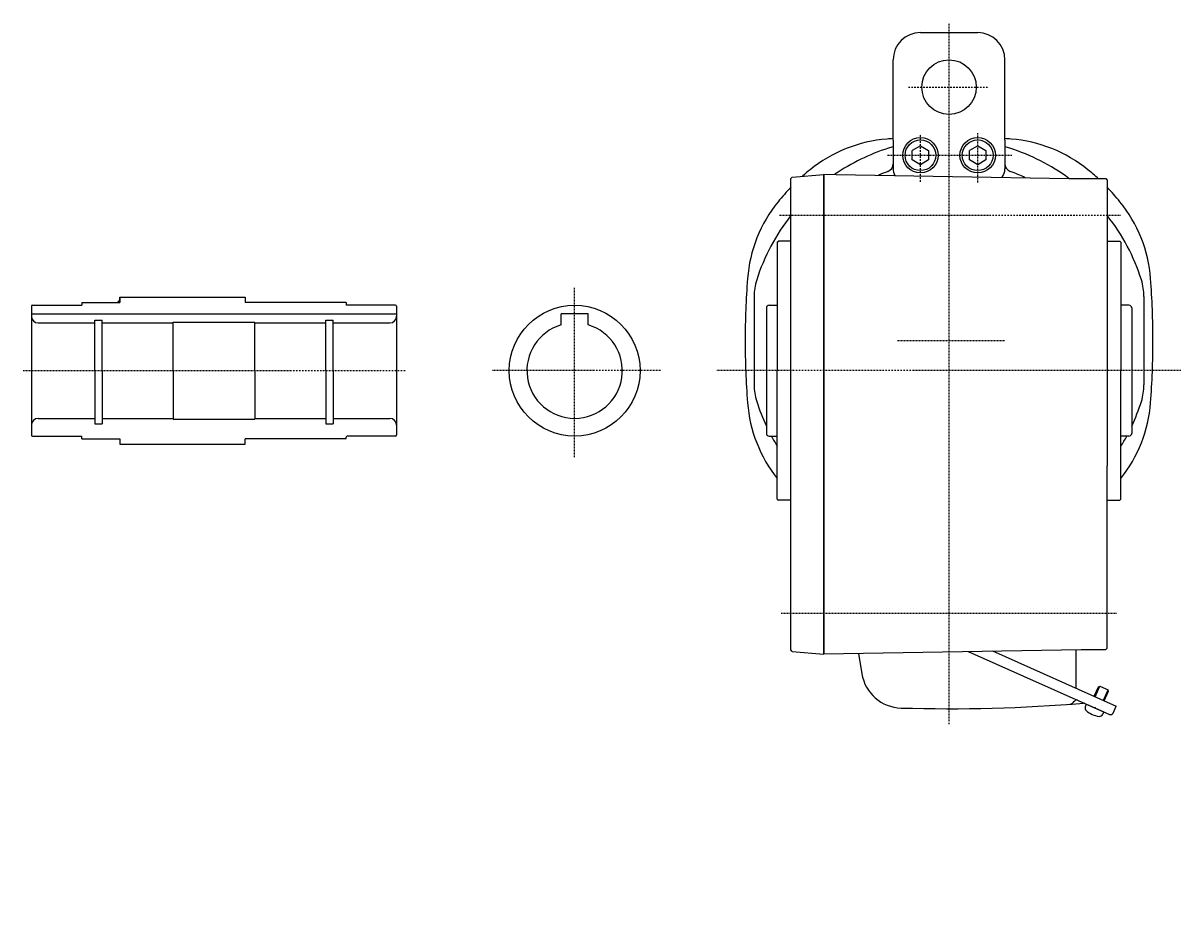
# Model space of a CAD drawing. Extents: x -495 to 578, y -328 to 192.
# Drawn here: x 153 to 578, y -328 to 4 of the extents above; entities that cross this region are included whole.
import ezdxf

# ---------------------------------------------------------------- set-up
doc = ezdxf.new("R2010")
doc.units = 0
doc.header["$MEASUREMENT"] = 0
doc.linetypes.add('CENTER', pattern=[1, 0.5, -0.25, 0, -0.25])
doc.layers.get('0').update_dxf_attribs({"color": 102})
doc.styles.add('ZU_SHPTB00001', font='monotxt', dxfattribs={"bigfont": 'bigfont'})

# ---------------------------------------------------------------- blocks, each defined once
blk = doc.blocks.new('ZU_SYM_K__CAD_SYM_POO_SYM_B20_05')
at = {"linetype": 'Continuous', "lineweight": -3}
for p, q in [((0.000007, 3.464097), (-2.999998, 1.732052)), ((-2.999997, -1.732046), (-2.999998, 1.732052)), ((0.000007, 3.464097), (2.999997, 1.732047)), ((2.999997, 1.732047), (2.999998, -1.732051)), ((-0.000005, -3.464098), (-2.999998, -1.732046)), ((2.999998, -1.732051), (-0.000004, -3.464098))]:
    blk.add_line(p, q, dxfattribs=at)
for radius in [6.5, 5.633955]:
    blk.add_circle((0, 0), radius, dxfattribs=at)
blk.add_point((0, 0), dxfattribs=at)
blk = doc.blocks.new('ZU_SYM_K__CAD_SYM_POO_SYM_B20_0000105')
at = {"linetype": 'Continuous', "lineweight": -3}
for p, q in [((0.000007, 3.464097), (-2.999998, 1.732052)), ((-2.999997, -1.732046), (-2.999998, 1.732052)), ((0.000007, 3.464097), (2.999997, 1.732047)), ((2.999997, 1.732047), (2.999998, -1.732051)), ((-0.000005, -3.464098), (-2.999998, -1.732046)), ((2.999998, -1.732051), (-0.000004, -3.464098))]:
    blk.add_line(p, q, dxfattribs=at)
for radius in [6.5, 5.633955]:
    blk.add_circle((0, 0), radius, dxfattribs=at)
blk.add_point((0, 0), dxfattribs=at)

msp = doc.modelspace()

# ---------------------------------------------------------------- linework, layer by layer
at = {"linetype": 'Continuous', "lineweight": -3}
for p, q in [((482.426598, 0.369239), (503.426598, 0.369239)), ((472.426598, -39.130761), (472.426598, -9.630761)), ((513.426598, -39.130761), (513.426598, -9.630761)), ((472.426598, -39.130761), (472.426598, -49.630761)), ((513.426598, -39.130761), (513.426598, -49.630761)), ((435.423746, -52.631082), (434.9272, -53.170727)), ((434.9272, -76.133308), (434.9272, -53.170727)), ((434.9272, -76.133308), (434.9272, -53.714127)), ((435.423746, -52.631082), (446.926598, -51.672511)), ((446.926598, -51.547055), (446.926598, -55.06558)), ((446.926598, -51.547055), (451.538543, -51.627557)), ((446.926598, -227.589011), (446.926598, -51.630761)), ((446.926598, -55.06558), (446.926598, -170.195941)), ((451.538543, -51.627557), (536.918117, -53.12659)), ((536.918117, -53.12659), (541.426598, -53.205286)), ((541.426598, -53.205286), (550.426598, -53.205286)), ((550.426598, -53.205286), (550.926598, -53.705286)), ((550.926598, -53.705286), (550.926598, -66.674259)), ((550.926598, -66.674259), (550.926598, -158.587262)), ((429.926598, -76.530761), (430.326598, -76.130761)), ((434.926598, -76.130761), (430.326598, -76.130761)), ((434.9272, -226.090794), (434.9272, -76.130761)), ((550.926598, -76.130761), (555.526598, -76.130761)), ((555.926598, -76.530761), (555.526598, -76.130761)), ((429.926598, -76.530761), (429.926598, -123.630761)), ((555.926598, -76.530761), (555.926598, -123.630761)), ((188.756878, -96.630761), (234.757049, -96.630761)), ((188.756878, -96.630761), (188.75688, -98.630761)), ((188.756941, -98.630761), (188.756944, -96.630761)), ((188.756941, -98.630761), (188.756944, -96.630761)), ((234.757049, -96.630761), (234.757049, -98.630761)), ((421.426598, -96.390379), (421.426598, -128.871142)), ((564.426598, -96.390379), (564.426598, -128.871142)), ((156.256912, -100.030761), (156.256912, -123.630761)), ((156.656912, -99.630761), (174.756941, -99.630761)), ((174.756942, -98.630758), (174.756941, -99.630761)), ((174.756942, -98.630775), (174.756941, -99.630761)), ((174.756942, -98.630758), (188.75688, -98.630742)), ((174.756942, -98.630761), (188.756941, -98.630761)), ((174.756942, -98.630761), (188.756941, -98.630761)), ((175.256942, -98.630761), (188.756941, -98.630761)), ((271.757018, -98.630761), (234.757049, -98.630761)), ((271.257018, -98.630761), (257.257049, -98.630761)), ((271.757018, -98.630758), (259.257076, -98.630744)), ((271.757018, -98.630758), (271.75702, -99.630761)), ((271.757018, -98.630775), (271.75702, -99.630761)), ((289.857049, -99.630761), (271.75702, -99.630761)), ((290.257049, -100.030761), (290.257049, -123.630761)), ((425.926598, -100.630761), (425.926598, -123.630761)), ((426.926598, -99.630761), (429.9272, -99.630761)), ((558.926735, -99.630761), (555.926598, -99.630761)), ((559.926735, -100.630761), (559.926735, -123.630761)), ((156.256912, -102.830761), (290.257049, -102.830761)), ((158.756912, -106.130761), (179.506912, -106.130761)), ((179.506912, -105.130761), (182.256912, -105.130761)), ((179.506912, -123.630761), (179.506912, -105.130761)), ((182.256912, -123.630761), (182.256912, -105.130761)), ((182.256912, -106.130761), (208.256912, -106.130761)), ((208.256912, -123.630761), (208.256912, -105.830761)), ((208.256912, -105.830761), (238.257049, -105.830761)), ((238.257049, -123.630761), (238.257049, -105.830761)), ((238.257049, -106.130761), (264.257049, -106.130761)), ((264.257049, -105.130761), (267.007049, -105.130761)), ((264.257049, -123.630761), (264.257049, -105.130761)), ((267.007049, -123.630761), (267.007049, -105.130761)), ((267.007049, -106.130761), (287.757049, -106.130761)), ((350.572627, -106.860251), (350.572627, -102.830761)), ((360.572627, -102.830761), (350.572627, -102.830761)), ((360.572627, -106.860251), (360.572627, -102.830761)), ((156.256912, -123.630761), (156.256912, -147.230761)), ((179.506912, -123.630761), (179.506912, -143.130761)), ((182.256912, -123.630761), (182.256912, -143.130761)), ((208.256912, -123.630761), (208.256912, -141.130761)), ((238.257049, -123.630761), (238.257049, -141.430761)), ((264.257049, -123.630761), (264.257049, -143.130761)), ((267.007049, -123.630761), (267.007049, -143.130761)), ((290.257049, -123.630761), (290.257049, -147.230761)), ((425.926598, -123.630761), (425.926598, -146.630761)), ((429.926598, -170.730761), (429.926598, -123.630761)), ((555.926598, -170.730761), (555.926598, -123.630761)), ((559.926735, -123.630761), (559.926735, -146.630761)), ((158.756912, -141.130761), (179.506912, -141.130761)), ((179.506912, -143.130761), (182.256912, -143.130761)), ((182.256912, -141.130761), (208.256912, -141.130761)), ((208.256912, -141.430761), (238.257049, -141.430761)), ((238.257049, -141.130761), (264.257049, -141.130761)), ((264.257049, -143.130761), (267.007049, -143.130761)), ((267.007049, -141.130761), (287.757049, -141.130761)), ((156.656912, -147.630761), (174.756941, -147.630761)), ((174.756942, -148.630761), (174.756941, -147.630761)), ((174.756942, -148.630761), (188.756941, -148.630761)), ((174.756942, -148.630761), (188.756941, -148.630761)), ((175.256942, -148.630761), (188.756941, -148.630761)), ((188.756941, -148.630761), (188.756944, -150.630761)), ((188.756941, -148.630761), (188.756944, -150.630761)), ((234.757049, -150.630761), (234.757049, -148.630761)), ((271.757018, -148.630761), (234.757049, -148.630761)), ((271.757018, -148.630761), (257.757017, -148.630761)), ((271.757018, -148.630743), (271.757019, -148.03076)), ((289.857049, -147.630761), (272.157019, -147.630761)), ((426.926598, -147.630761), (429.9272, -147.630761)), ((558.926735, -147.630761), (555.926598, -147.630761)), ((188.756944, -150.630761), (234.757049, -150.630761)), ((550.926598, -225.388824), (550.926598, -158.587262)), ((429.926598, -170.730761), (430.326598, -171.130761)), ((434.926598, -171.130761), (430.326598, -171.130761)), ((446.926598, -170.195941), (446.926598, -227.547055)), ((550.926598, -171.130761), (555.526598, -171.130761)), ((555.926598, -170.730761), (555.526598, -171.130761)), ((435.423746, -226.63044), (434.9272, -226.090794)), ((435.423746, -226.63044), (446.926598, -227.589011)), ((446.926598, -227.547055), (541.426598, -225.888824)), ((459.717552, -227.322607), (460.945634, -234.807211)), ((499.913571, -226.61727), (551.798954, -249.718131)), ((508.901973, -226.459547), (554.258099, -246.653395)), ((539.426598, -225.923919), (539.426598, -240.049986)), ((541.426598, -225.888824), (550.426598, -225.888824)), ((550.426598, -225.888824), (550.926598, -225.388824)), ((546.218899, -243.074113), (547.784835, -239.556963)), ((546.53864, -243.216471), (548.246934, -239.37958)), ((547.784835, -239.556963), (548.246934, -239.37958)), ((548.246934, -239.37958), (551.261634, -240.721811)), ((549.55334, -244.558702), (551.261634, -240.721811)), ((549.873081, -244.701059), (551.439017, -241.183909)), ((551.439017, -241.183909), (551.261634, -240.721811)), ((543.302982, -245.935481), (542.904776, -246.829865)), ((543.302982, -245.935481), (549.6978, -248.782637)), ((543.302982, -245.935481), (549.6978, -248.782637)), ((549.6978, -248.782637), (549.299594, -249.677021)), ((553.119236, -249.211323), (554.258099, -246.653395))]:
    msp.add_line(p, q, dxfattribs=at)
at = {"linetype": 'CENTER', "lineweight": -3}
for p, q in [((492.926598, -253.25598), (492.926598, 3.830042)), ((477.987544, -19.630761), (507.403897, -19.630761)), ((482.426598, -54.314943), (482.426598, -36.938361)), ((503.426598, -54.588838), (503.426598, -36.511803)), ((470.355113, -44.630761), (516.09549, -44.630761)), ((430.707414, -66.630761), (555.793027, -66.630761)), ((355.572627, -155.36944), (355.572627, -93.27321)), ((474.014565, -112.630761), (513.526131, -112.630761)), ((153.253421, -123.630761), (293.409986, -123.630761)), ((387.010488, -123.630761), (325.36423, -123.630761)), ((577.959504, -123.630761), (407.75654, -123.630761)), ((431.348878, -212.630761), (554.510097, -212.630761))]:
    msp.add_line(p, q, dxfattribs=at)
at = {"linetype": 'Continuous', "lineweight": -3}
for centre, radius in [((492.926598, -19.630761), 10), ((355.572627, -123.630761), 24)]:
    msp.add_circle(centre, radius, dxfattribs=at)
for centre, radius, start, end in [((482.426598, -9.630761), 10, 90, 180), ((503.426598, -9.630761), 10, 0, 90), ((474.008531, -89.347575), 50.8, 94.33985, 129.094568), ((492.926598, -112.630761), 74, 107.502524, 124.46386), ((492.926598, -338.630761), 300.8, 93.907828, 94.33985), ((476.686216, -61.130761), 20, 102.297099, 107.502524), ((509.16698, -61.130761), 20, 72.497476, 77.702901), ((492.926598, -338.630761), 300.8, 85.66015, 86.092172), ((492.926598, -112.630761), 74, 53.52443, 72.497476), ((511.844665, -89.347575), 50.8, 50.905432, 85.66015), ((492.926598, -112.630761), 80.8, 129.094568, 131.71881), ((492.926598, -112.630761), 66, 109.912197, 113.051168), ((469.426598, -47.755881), 3, 289.912197, 0), ((477.426598, -49.630761), 5, 180, 208.347117), ((508.426598, -49.630761), 5, 322.193909, 0), ((516.426598, -47.755881), 3, 180, 250.087803), ((492.926598, -112.630761), 66, 64.937122, 70.087803), ((492.926598, -112.630761), 80.8, 47.34642, 50.905432), ((492.926598, -112.630761), 80.8, 135.874321, 140.905432), ((492.926598, -112.630761), 80.8, 39.094568, 44.125066), ((469.643412, -93.712694), 50.8, 140.905432, 175.66015), ((516.209784, -93.712694), 50.8, 4.33985, 39.094568), ((492.926598, -112.630761), 74, 141.607582, 162.497476), ((492.926598, -112.630761), 74, 17.502524, 38.391667), ((718.926598, -112.630761), 300.8, 175.66015, 180), ((441.426598, -96.390379), 20, 162.497476, 180), ((544.426598, -96.390379), 20, 0, 17.502524), ((266.926598, -112.630761), 300.8, 0, 4.33985), ((187.25688, -97.130745), 1.5, 269.999945, 359.999982), ((156.656912, -100.030761), 0.4, 90, 180), ((289.857049, -100.030761), 0.4, 0, 90), ((426.926598, -100.630761), 1, 90, 180), ((558.926735, -100.630761), 1, 0, 90), ((158.756912, -103.630761), 2.5, 180, 270), ((287.757049, -103.630761), 2.5, 270, 0), ((355.572627, -123.630761), 17.5, 106.60155, 73.39845), ((718.926598, -112.630761), 300.8, 180, 184.33985), ((266.926598, -112.630761), 300.8, 355.66015, 360), ((441.426598, -128.871142), 20, 180, 197.502524), ((544.426598, -128.871142), 20, 342.497476, 0), ((469.643412, -131.548828), 50.8, 184.33985, 218.571836), ((492.926598, -112.630761), 74, 197.502524, 205.12206), ((516.209784, -131.548828), 50.8, 321.428164, 355.66015), ((492.926598, -112.630761), 74, 334.878189, 342.497476), ((158.756912, -143.630761), 2.5, 90, 180), ((287.757049, -143.630761), 2.5, 0, 90), ((156.656912, -147.230761), 0.4, 180, 270), ((272.157019, -148.030761), 0.4, 90, 179.99993), ((289.857049, -147.230761), 0.4, 270, 0), ((426.926598, -146.630761), 1, 180, 270), ((492.926598, -112.630761), 74, 208.227452, 211.641045), ((492.926598, -112.630761), 74, 328.358955, 331.772548), ((558.926735, -146.630761), 1, 270, 0), ((475.747702, -232.378472), 15, 189.318123, 268.317231), ((492.926598, 352.369239), 600, 268.317231, 274.715125), ((537.049233, -244.000774), 2, 274.231338, 336), ((539.698836, -245.425448), 1, 66, 156), ((542.329757, -246.59681), 1, 66, 94.715125), ((544.092385, -247.358622), 1.299999, 155.999999, 229.398469), ((549.103505, -241.512368), 9, 229.398469, 262.601548), ((548.111986, -249.148264), 1.299999, 262.601548, 336.000018), ((552.205691, -248.804586), 1, 246, 336)]:
    msp.add_arc(centre, radius, start, end, dxfattribs=at)
for p in [(373.072627, -123.630761), (546.500391, -247.359059)]:
    msp.add_point(p, dxfattribs=at)

# ---------------------------------------------------------------- block references
for name, p in [('ZU_SYM_K__CAD_SYM_POO_SYM_B20_0000105', (482.426598, -44.630761)), ('ZU_SYM_K__CAD_SYM_POO_SYM_B20_05', (503.426598, -44.630761))]:
    msp.add_blockref(name, p)

# ---------------------------------------------------------------- texts
at = {"linetype": 'Continuous', "lineweight": -3, "insert": (281.748871, -328.00946), "char_height": 2.8, "attachment_point": 7, "style": 'ZU_SHPTB00001'}
msp.add_mtext('\\W0.83;\u3000', dxfattribs=at)

doc.saveas('drawing.dxf')
